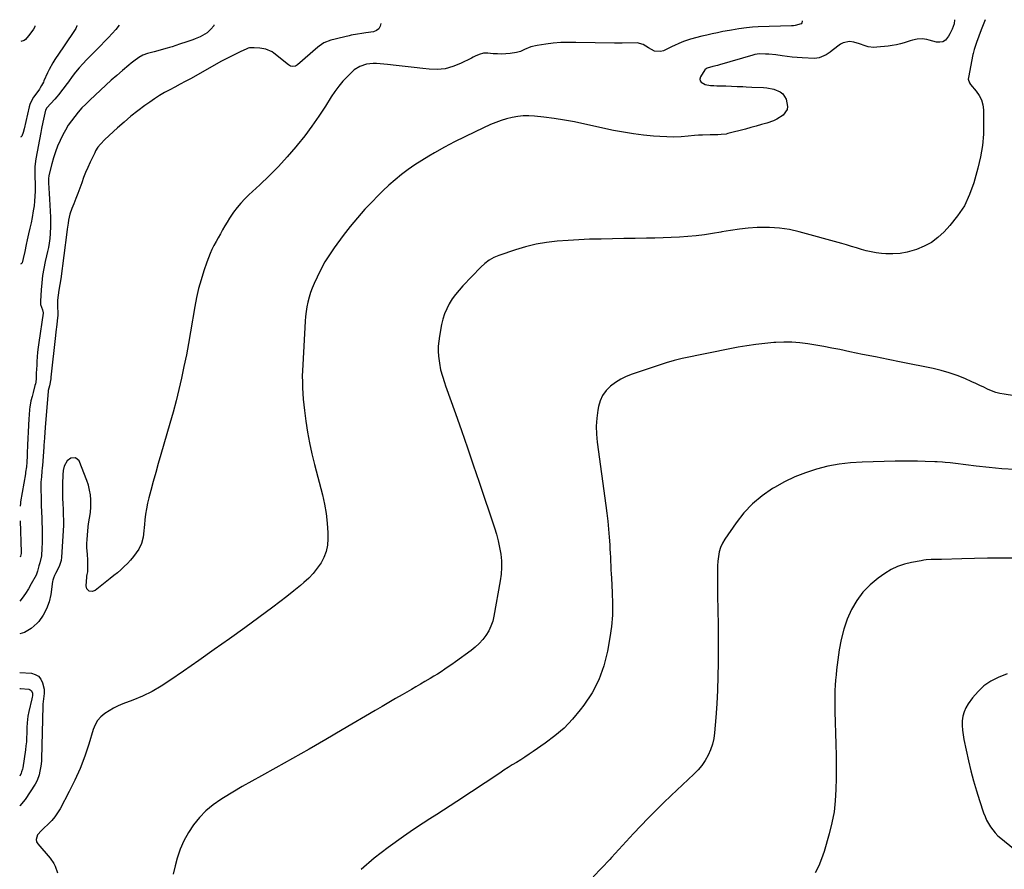
# Model space of a CAD drawing. Units: inches. Extents: x 1846930 to 1852195, y 384162 to 389456.
# Drawn here: x 1846937 to 1847573, y 388878 to 389427 of the extents above; entities that cross this region are included whole.
import ezdxf

# ---------------------------------------------------------------- set-up
doc = ezdxf.new("R2010")
doc.units = ezdxf.units.IN
doc.header["$MEASUREMENT"] = 0
doc.layers.add('7', color=7, linetype='Continuous')
doc.layers.add('8', color=7, linetype='Continuous')

msp = doc.modelspace()

# ---------------------------------------------------------------- linework, layer by layer
at = {"layer": '7', "color": 18}
for points in [[(1847442.26, 389425.8, 1858), (1847442.18, 389425.07, 1858), (1847441.95, 389424.44, 1858), (1847441.46, 389423.97, 1858), (1847437.72, 389422.84, 1858), (1847436.5, 389422.69, 1858), (1847435.28, 389422.6, 1858), (1847413.74, 389421.86, 1858), (1847410.02, 389421.67, 1858), (1847406.3, 389421.34, 1858), (1847401.36, 389420.73, 1858), (1847396.44, 389419.91, 1858), (1847395.22, 389419.68, 1858), (1847390.85, 389418.85, 1858), (1847387.45, 389418.17, 1858), (1847384.06, 389417.45, 1858), (1847380.68, 389416.68, 1858), (1847377.31, 389415.87, 1858), (1847370.05, 389414.06, 1858), (1847365.53, 389412.56, 1858), (1847362.63, 389411.23, 1858), (1847359.74, 389409.87, 1858), (1847358.3, 389409.2, 1858), (1847352.58, 389406.53, 1858), (1847350.61, 389405.98, 1858), (1847346.79, 389406.25, 1858), (1847343.01, 389408.34, 1858), (1847339.46, 389410.58, 1858), (1847335.57, 389411.64, 1858), (1847325.93, 389411.52, 1858), (1847324.7, 389411.49, 1858), (1847322.24, 389411.39, 1858), (1847321.63, 389411.39, 1858), (1847321.02, 389411.4, 1858), (1847296.09, 389411.93, 1858), (1847291.19, 389411.91, 1858), (1847286.31, 389411.74, 1858), (1847281.44, 389411.32, 1858), (1847276.58, 389410.73, 1858), (1847271.18, 389409.95, 1858), (1847266.98, 389409, 1858), (1847262.99, 389407.39, 1858), (1847260.32, 389406.13, 1858), (1847257.7, 389405.34, 1858), (1847253.66, 389404.77, 1858), (1847250.94, 389404.52, 1858), (1847248.21, 389404.39, 1858), (1847245.49, 389404.45, 1858), (1847242.76, 389404.63, 1858), (1847239.16, 389404.99, 1858), (1847236.39, 389404.91, 1858), (1847233.73, 389404.14, 1858), (1847231.14, 389402.97, 1858), (1847229.86, 389402.36, 1858), (1847228.59, 389401.73, 1858), (1847221.56, 389398.21, 1858), (1847216.7, 389396.28, 1858), (1847211.73, 389394.95, 1858), (1847206.61, 389394.5, 1858), (1847201.38, 389394.65, 1858), (1847197.31, 389395.13, 1858), (1847191.58, 389395.78, 1858), (1847185.85, 389396.4, 1858), (1847180.11, 389396.98, 1858), (1847174.37, 389397.54, 1858), (1847167.29, 389398.2, 1858), (1847165.11, 389398.26, 1858), (1847160.81, 389397.77, 1858), (1847156.68, 389396.38, 1858), (1847153.02, 389394.12, 1858), (1847151.38, 389392.69, 1858), (1847148.55, 389389.86, 1858), (1847145.68, 389386.79, 1858), (1847142.96, 389383.6, 1858), (1847140.47, 389380.24, 1858), (1847138.12, 389376.76, 1858), (1847134.34, 389370.71, 1858), (1847130.1, 389364.21, 1858), (1847125.68, 389357.83, 1858), (1847121.01, 389351.63, 1858), (1847116.17, 389345.55, 1858), (1847115.28, 389344.47, 1858), (1847109.74, 389338.06, 1858), (1847104.04, 389331.82, 1858), (1847098.07, 389325.82, 1858), (1847091.94, 389319.98, 1858), (1847084.96, 389313.6, 1858), (1847082.26, 389310.96, 1858), (1847079.68, 389308.21, 1858), (1847077.3, 389305.29, 1858), (1847075.05, 389302.25, 1858), (1847072.43, 389298.37, 1858), (1847070.88, 389295.93, 1858), (1847069.4, 389293.44, 1858), (1847067.97, 389290.92, 1858), (1847066.59, 389288.37, 1858), (1847065.2, 389285.83, 1858), (1847063.82, 389283.28, 1858), (1847062.44, 389280.73, 1858), (1847061.12, 389278.14, 1858), (1847059.9, 389275.52, 1858), (1847058.81, 389272.84, 1858), (1847057.81, 389270.12, 1858), (1847055.86, 389264.37, 1858), (1847054.09, 389258.71, 1858), (1847052.5, 389253, 1858), (1847051.19, 389247.22, 1858), (1847050.06, 389241.4, 1858), (1847047.31, 389225.09, 1858), (1847045.98, 389217.6, 1858), (1847044.58, 389210.13, 1858), (1847043.07, 389202.68, 1858), (1847041.47, 389195.24, 1858), (1847039.75, 389187.84, 1858), (1847037.93, 389180.46, 1858), (1847035.98, 389173.11, 1858), (1847033.93, 389165.79, 1858), (1847028.12, 389145.76, 1858), (1847026.46, 389139.97, 1858), (1847024.83, 389134.18, 1858), (1847023.22, 389128.38, 1858), (1847021.64, 389122.57, 1858), (1847020.39, 389117.91, 1858), (1847019.55, 389114.41, 1858), (1847018.83, 389110.88, 1858), (1847018.3, 389107.32, 1858), (1847017.89, 389103.74, 1858), (1847017.62, 389100.71, 1858), (1847017.43, 389098.63, 1858), (1847017.22, 389096.56, 1858), (1847016.73, 389092.42, 1858), (1847015.74, 389088.45, 1858), (1847013.87, 389084.82, 1858), (1847012.21, 389082.34, 1858), (1847010.47, 389079.95, 1858), (1847008.63, 389077.66, 1858), (1847006.63, 389075.51, 1858), (1847004.52, 389073.45, 1858), (1847002.31, 389071.48, 1858), (1847000.07, 389069.55, 1858), (1846997.79, 389067.66, 1858), (1846995.49, 389065.8, 1858), (1846985.8, 389058.12, 1858), (1846983.85, 389057.32, 1858), (1846981.78, 389057.68, 1858), (1846980.28, 389059.09, 1858), (1846979.84, 389061.1, 1858), (1846980.35, 389066.67, 1858), (1846980.41, 389067.24, 1858), (1846980.59, 389068.38, 1858), (1846980.89, 389070.07, 1858), (1846980.96, 389071.22, 1858), (1846980.97, 389075.74, 1858), (1846980.92, 389077.63, 1858), (1846980.69, 389081.41, 1858), (1846980.4, 389085.68, 1858), (1846980.36, 389088.36, 1858), (1846980.47, 389091.03, 1858), (1846980.68, 389093.71, 1858), (1846981.28, 389099.26, 1858), (1846981.51, 389101.1, 1858), (1846982.08, 389104.75, 1858), (1846982.72, 389108.38, 1858), (1846983.02, 389112.04, 1858), (1846982.91, 389116.6, 1858), (1846982.62, 389119.78, 1858), (1846982.13, 389122.91, 1858), (1846981.32, 389125.97, 1858), (1846980.31, 389128.99, 1858), (1846975.31, 389141.67, 1858), (1846973.09, 389143.76, 1858), (1846970.06, 389143.4, 1858), (1846967.74, 389141.77, 1858), (1846965.64, 389138.36, 1858), (1846965.05, 389135.58, 1858), (1846964.82, 389132.75, 1858), (1846964.72, 389127, 1858), (1846964.68, 389123.8, 1858), (1846964.69, 389120.59, 1858), (1846964.74, 389117.39, 1858), (1846964.83, 389114.19, 1858), (1846964.97, 389110.41, 1858), (1846965.02, 389109.1, 1858), (1846965.15, 389106.48, 1858), (1846965.29, 389103.86, 1858), (1846965.29, 389101.25, 1858), (1846965.24, 389099.94, 1858), (1846964.01, 389079.49, 1858), (1846963.74, 389077.41, 1858), (1846962.56, 389073.44, 1858), (1846960.21, 389069.04, 1858), (1846959.57, 389067.83, 1858), (1846958.76, 389065.95, 1858), (1846958.4, 389064.64, 1858), (1846958.28, 389063.96, 1858), (1846957.05, 389055.51, 1858), (1846955.95, 389050.77, 1858), (1846954.37, 389046.26, 1858), (1846952.05, 389042.07, 1858), (1846949.25, 389038.09, 1858), (1846948.35, 389037.01, 1858), (1846944.37, 389033.47, 1858), (1846940.01, 389030.83, 1858), (1846937.15, 389030.06, 1858)], [(1847062.36, 389423.33, 1862), (1847062.43, 389423.14, 1862), (1847062.28, 389422.53, 1862), (1847060.5, 389420.42, 1862), (1847057.94, 389418.16, 1862), (1847056.54, 389417.2, 1862), (1847053.52, 389415.57, 1862), (1847050.37, 389414.21, 1862), (1847048.75, 389413.62, 1862), (1847044.83, 389412.29, 1862), (1847040.11, 389410.67, 1862), (1847035.38, 389409.08, 1862), (1847033.79, 389408.6, 1862), (1847032.18, 389408.15, 1862), (1847023.85, 389405.91, 1862), (1847019.57, 389404.82, 1862), (1847016.51, 389403.66, 1862), (1847013.98, 389402.12, 1862), (1847010.62, 389399.82, 1862), (1847009.01, 389398.57, 1862), (1847007.43, 389397.28, 1862), (1847003.31, 389393.74, 1862), (1846999.72, 389390.62, 1862), (1846996.16, 389387.46, 1862), (1846992.63, 389384.27, 1862), (1846989.13, 389381.05, 1862), (1846982.27, 389374.64, 1862), (1846979.7, 389372.14, 1862), (1846977.21, 389369.58, 1862), (1846974.83, 389366.91, 1862), (1846972.52, 389364.17, 1862), (1846970.37, 389361.32, 1862), (1846968.36, 389358.38, 1862), (1846966.55, 389355.31, 1862), (1846964.89, 389352.15, 1862), (1846963.12, 389348.5, 1862), (1846961.5, 389344.86, 1862), (1846960.02, 389341.17, 1862), (1846958.76, 389337.4, 1862), (1846957.66, 389333.57, 1862), (1846955.94, 389326.89, 1862), (1846955.72, 389325.82, 1862), (1846955.59, 389324.03, 1862), (1846955.7, 389321.29, 1862), (1846956.1, 389314.43, 1862), (1846956.31, 389310.61, 1862), (1846956.5, 389306.79, 1862), (1846956.66, 389302.97, 1862), (1846956.81, 389299.15, 1862), (1846956.94, 389295.47, 1862), (1846956.96, 389293.16, 1862), (1846956.76, 389288.56, 1862), (1846956.41, 389285.21, 1862), (1846956.01, 389282.4, 1862), (1846955.56, 389279.6, 1862), (1846955, 389276.82, 1862), (1846954.39, 389274.05, 1862), (1846953.53, 389270.48, 1862), (1846952.56, 389265.92, 1862), (1846951.76, 389261.34, 1862), (1846951.2, 389256.72, 1862), (1846950.81, 389252.08, 1862), (1846950.39, 389244.83, 1862), (1846950.52, 389242.8, 1862), (1846951.8, 389239.27, 1862), (1846952.22, 389237.34, 1862), (1846952.19, 389237.01, 1862), (1846949.3, 389218.2, 1862), (1846948.87, 389215.11, 1862), (1846948.52, 389212.02, 1862), (1846948.27, 389208.93, 1862), (1846948.08, 389205.82, 1862), (1846947.96, 389203.09, 1862), (1846947.89, 389201.34, 1862), (1846947.72, 389197.85, 1862), (1846947.57, 389194.97, 1862), (1846947.32, 389192.64, 1862), (1846947.1, 389191.49, 1862), (1846946.84, 389190.35, 1862), (1846945.68, 389185.94, 1862), (1846944.97, 389183.24, 1862), (1846944.28, 389180.55, 1862), (1846943.52, 389176.46, 1862), (1846943.38, 389175.08, 1862), (1846943.1, 389171.22, 1862), (1846942.95, 389169.01, 1862), (1846942.69, 389164.58, 1862), (1846942.05, 389152.03, 1862), (1846941.99, 389150.69, 1862), (1846941.88, 389148, 1862), (1846941.78, 389144.99, 1862), (1846941.61, 389140.92, 1862), (1846941.33, 389137.87, 1862), (1846940.83, 389134.42, 1862), (1846940.66, 389133.33, 1862), (1846937.6, 389115.39, 1862), (1846937.46, 389114.47, 1862), (1846937.27, 389112.53, 1862)], [(1847001.17, 389422.93, 1864), (1846998.97, 389420.33, 1864), (1846996.65, 389417.65, 1864), (1846994.28, 389415.02, 1864), (1846991.85, 389412.45, 1864), (1846989.38, 389409.92, 1864), (1846980.24, 389400.78, 1864), (1846977.76, 389398.18, 1864), (1846975.37, 389395.51, 1864), (1846973.1, 389392.74, 1864), (1846970.91, 389389.89, 1864), (1846968.47, 389386.53, 1864), (1846967.57, 389385.3, 1864), (1846964.86, 389381.64, 1864), (1846962.14, 389378.16, 1864), (1846960.94, 389376.74, 1864), (1846959.71, 389375.34, 1864), (1846954.56, 389369.64, 1864), (1846953.62, 389368.09, 1864), (1846952.75, 389364.38, 1864), (1846951.9, 389360.4, 1864), (1846951.1, 389356.4, 1864), (1846950.84, 389355.06, 1864), (1846950.59, 389353.73, 1864), (1846947.48, 389336.73, 1864), (1846946.85, 389331.85, 1864), (1846946.69, 389328.08, 1864), (1846946.8, 389324.59, 1864), (1846946.95, 389321.09, 1864), (1846946.96, 389319.93, 1864), (1846946.94, 389315.85, 1864), (1846946.84, 389312.65, 1864), (1846946.63, 389309.47, 1864), (1846946.26, 389306.29, 1864), (1846945.78, 389303.13, 1864), (1846944.99, 389298.89, 1864), (1846944.3, 389295.38, 1864), (1846943.56, 389291.88, 1864), (1846942.78, 389288.39, 1864), (1846941.86, 389284.38, 1864), (1846941.2, 389281.36, 1864), (1846940.31, 389276.81, 1864), (1846939.27, 389272.29, 1864), (1846938.57, 389269.6, 1864), (1846937.94, 389268.88, 1864), (1846937.49, 389268.65, 1864)], [(1846973.83, 389422.75, 1866), (1846973.94, 389422.71, 1866), (1846973.22, 389420.97, 1866), (1846965.28, 389409.09, 1866), (1846962.52, 389404.96, 1866), (1846959.76, 389400.83, 1866), (1846958.43, 389398.74, 1866), (1846956.02, 389394.41, 1866), (1846954.95, 389392.18, 1866), (1846952.68, 389387.12, 1866), (1846952.31, 389386.33, 1866), (1846951.14, 389383.99, 1866), (1846950.27, 389382.48, 1866), (1846949.79, 389381.75, 1866), (1846949.29, 389381.03, 1866), (1846945.98, 389376.47, 1866), (1846944.62, 389374.26, 1866), (1846943.59, 389371.88, 1866), (1846943.11, 389370.21, 1866), (1846939.84, 389356.08, 1866), (1846939.22, 389353.76, 1866), (1846938.42, 389351.44, 1866), (1846937.89, 389350.85, 1866), (1846937.61, 389350.77, 1866)], [(1846946.8, 389422.58, 1868), (1846946.71, 389421.99, 1868), (1846945.85, 389420.53, 1868), (1846944.77, 389418.91, 1868), (1846942.77, 389416.1, 1868), (1846940.72, 389413.71, 1868), (1846939.8, 389413.09, 1868), (1846937.7, 389412.58, 1868)], [(1847540.59, 389426.44, 1856), (1847540.19, 389423.98, 1856), (1847539.05, 389420.54, 1856), (1847537.58, 389417.44, 1856), (1847536.72, 389415.95, 1856), (1847534.59, 389413.36, 1856), (1847532.95, 389412.32, 1856), (1847531.05, 389411.99, 1856), (1847528.96, 389412.13, 1856), (1847524.25, 389413.45, 1856), (1847522.71, 389413.8, 1856), (1847519.59, 389414.13, 1856), (1847516.43, 389413.95, 1856), (1847513.33, 389413.35, 1856), (1847511.8, 389412.91, 1856), (1847508.11, 389411.69, 1856), (1847505.56, 389410.94, 1856), (1847502.98, 389410.3, 1856), (1847500.36, 389409.83, 1856), (1847497.73, 389409.48, 1856), (1847490.43, 389408.74, 1856), (1847488.52, 389408.67, 1856), (1847484.77, 389409.12, 1856), (1847482.93, 389409.64, 1856), (1847479.26, 389410.88, 1856), (1847475.56, 389412.01, 1856), (1847472.72, 389412.5, 1856), (1847468.7, 389411.73, 1856), (1847466.81, 389410.67, 1856), (1847461.55, 389406.59, 1856), (1847460.25, 389405.63, 1856), (1847457.55, 389403.85, 1856), (1847453.21, 389401.9, 1856), (1847450.08, 389401.6, 1856), (1847442.24, 389401.92, 1856), (1847439, 389402.11, 1856), (1847435.76, 389402.38, 1856), (1847432.53, 389402.76, 1856), (1847429.31, 389403.22, 1856), (1847425.08, 389403.86, 1856), (1847420.65, 389404.27, 1856), (1847418.42, 389404.37, 1856), (1847414.58, 389404.45, 1856), (1847411.53, 389404.03, 1856), (1847410.34, 389403.72, 1856), (1847388.88, 389397.46, 1856), (1847387.39, 389397.04, 1856), (1847384.4, 389396.27, 1856), (1847380.78, 389395.32, 1856), (1847379.44, 389394.43, 1856), (1847379.25, 389394.16, 1856), (1847376.48, 389389.58, 1856), (1847376.15, 389388.28, 1856), (1847376.21, 389387.11, 1856), (1847376.88, 389386.16, 1856), (1847379.59, 389384.8, 1856), (1847382.98, 389384.14, 1856), (1847385.06, 389384, 1856), (1847386.99, 389383.96, 1856), (1847390.84, 389383.85, 1856), (1847392.77, 389383.78, 1856), (1847400.25, 389383.49, 1856), (1847403.75, 389383.35, 1856), (1847406.08, 389383.26, 1856), (1847409.58, 389383.11, 1856), (1847417.15, 389382.8, 1856), (1847419.42, 389382.6, 1856), (1847423.88, 389381.74, 1856), (1847427.97, 389380.07, 1856), (1847429.6, 389378.79, 1856), (1847431.73, 389375.16, 1856), (1847432.66, 389370.61, 1856), (1847432.42, 389368.53, 1856), (1847429.99, 389364.97, 1856), (1847425.88, 389362.29, 1856), (1847423.65, 389361.28, 1856), (1847419.3, 389359.83, 1856), (1847415.89, 389358.83, 1856), (1847412.47, 389357.85, 1856), (1847409.04, 389356.91, 1856), (1847405.61, 389356, 1856), (1847394.14, 389352.99, 1856), (1847393.08, 389352.75, 1856), (1847389.88, 389352.35, 1856), (1847387.72, 389352.28, 1856), (1847382.72, 389352.25, 1856), (1847377.73, 389352.12, 1856), (1847375.24, 389351.96, 1856), (1847372.75, 389351.75, 1856), (1847368.57, 389351.32, 1856), (1847363.99, 389350.98, 1856), (1847359.41, 389350.8, 1856), (1847354.82, 389350.85, 1856), (1847350.24, 389351.07, 1856), (1847346.27, 389351.36, 1856), (1847339.72, 389351.98, 1856), (1847333.2, 389352.78, 1856), (1847326.71, 389353.87, 1856), (1847320.26, 389355.14, 1856), (1847301.81, 389359.2, 1856), (1847295.25, 389360.53, 1856), (1847288.67, 389361.73, 1856), (1847282.06, 389362.72, 1856), (1847275.42, 389363.58, 1856), (1847269.44, 389364.25, 1856), (1847265.78, 389364.48, 1856), (1847262.13, 389364.47, 1856), (1847258.51, 389364.1, 1856), (1847254.9, 389363.5, 1856), (1847251.33, 389362.59, 1856), (1847247.82, 389361.53, 1856), (1847244.38, 389360.24, 1856), (1847241, 389358.8, 1856), (1847231.04, 389354.17, 1856), (1847224.37, 389350.97, 1856), (1847217.75, 389347.65, 1856), (1847211.23, 389344.17, 1856), (1847204.76, 389340.57, 1856), (1847201.17, 389338.52, 1856), (1847196.61, 389335.77, 1856), (1847192.13, 389332.88, 1856), (1847187.8, 389329.8, 1856), (1847183.55, 389326.58, 1856), (1847179.43, 389323.19, 1856), (1847175.41, 389319.71, 1856), (1847171.52, 389316.07, 1856), (1847167.71, 389312.34, 1856), (1847164.92, 389309.49, 1856), (1847159.9, 389304.16, 1856), (1847155.04, 389298.69, 1856), (1847150.4, 389293.03, 1856), (1847145.92, 389287.24, 1856), (1847140.02, 389279.26, 1856), (1847136.91, 389274.77, 1856), (1847134, 389270.15, 1856), (1847131.4, 389265.36, 1856), (1847129, 389260.45, 1856), (1847127.09, 389256.21, 1856), (1847125.89, 389253.3, 1856), (1847124.8, 389250.35, 1856), (1847123.89, 389247.35, 1856), (1847123.1, 389244.31, 1856), (1847122.47, 389241.22, 1856), (1847121.95, 389238.12, 1856), (1847121.58, 389235, 1856), (1847121.32, 389231.86, 1856), (1847119.7, 389203.69, 1856), (1847119.55, 389200.02, 1856), (1847119.46, 389196.34, 1856), (1847119.49, 389192.67, 1856), (1847119.59, 389188.99, 1856), (1847119.8, 389185.32, 1856), (1847120.06, 389181.65, 1856), (1847120.42, 389177.99, 1856), (1847120.85, 389174.34, 1856), (1847121.74, 389167.42, 1856), (1847122.79, 389160.34, 1856), (1847124.03, 389153.29, 1856), (1847125.54, 389146.3, 1856), (1847127.23, 389139.34, 1856), (1847132.4, 389119.8, 1856), (1847133.77, 389113.75, 1856), (1847134.85, 389107.67, 1856), (1847135.5, 389101.52, 1856), (1847135.85, 389095.34, 1856), (1847135.94, 389091.35, 1856), (1847135.65, 389087.23, 1856), (1847134.89, 389083.25, 1856), (1847133.44, 389079.46, 1856), (1847131.52, 389075.81, 1856), (1847129.08, 389072.39, 1856), (1847126.45, 389069.12, 1856), (1847123.56, 389066.1, 1856), (1847120.48, 389063.24, 1856), (1847118.28, 389061.37, 1856), (1847113.93, 389057.74, 1856), (1847109.52, 389054.18, 1856), (1847105.03, 389050.72, 1856), (1847100.49, 389047.32, 1856), (1847082.3, 389034.04, 1856), (1847072.48, 389026.93, 1856), (1847062.62, 389019.87, 1856), (1847052.71, 389012.88, 1856), (1847042.77, 389005.94, 1856), (1847034.02, 388999.89, 1856), (1847028.31, 388996.24, 1856), (1847022.44, 388992.87, 1856), (1847016.34, 388989.93, 1856), (1847010.1, 388987.29, 1856), (1847003.63, 388984.82, 1856), (1847000.56, 388983.52, 1856), (1846997.56, 388982.07, 1856), (1846994.67, 388980.42, 1856), (1846991.86, 388978.62, 1856), (1846989.4, 388976.5, 1856), (1846987.28, 388974.13, 1856), (1846985.68, 388971.38, 1856), (1846984.44, 388968.38, 1856), (1846981.6, 388958.86, 1856), (1846978.99, 388950.99, 1856), (1846976.08, 388943.24, 1856), (1846972.7, 388935.68, 1856), (1846969.02, 388928.25, 1856), (1846963.11, 388917.17, 1856), (1846961.51, 388914.5, 1856), (1846959.74, 388911.96, 1856), (1846957.72, 388909.62, 1856), (1846955.54, 388907.4, 1856), (1846952.34, 388904.41, 1856), (1846951.02, 388903.06, 1856), (1846948.56, 388900.23, 1856), (1846947.56, 388897.31, 1856), (1846947.9, 388895.87, 1856), (1846948.66, 388894.44, 1856), (1846956.63, 388885.26, 1856), (1846959.03, 388881.87, 1856), (1846959.95, 388880.01, 1856), (1846961.48, 388875.84, 1856)], [(1847560.25, 389426.57, 1854), (1847557.75, 389420.03, 1854), (1847556.22, 389415.99, 1854), (1847554.73, 389411.94, 1854), (1847553.12, 389407.25, 1854), (1847552.54, 389404.72, 1854), (1847552.41, 389404.09, 1854), (1847549.5, 389389.3, 1854), (1847549.41, 389388.1, 1854), (1847550.1, 389385.78, 1854), (1847550.8, 389384.77, 1854), (1847554.49, 389380.47, 1854), (1847556.39, 389377.72, 1854), (1847557.87, 389374.8, 1854), (1847558.72, 389371.64, 1854), (1847559.14, 389368.32, 1854), (1847559.32, 389360.18, 1854), (1847559.15, 389352.7, 1854), (1847558.55, 389345.27, 1854), (1847557.29, 389337.93, 1854), (1847555.6, 389330.64, 1854), (1847552.98, 389321.24, 1854), (1847550.26, 389313.67, 1854), (1847546.88, 389306.48, 1854), (1847542.49, 389299.85, 1854), (1847537.44, 389293.6, 1854), (1847533.77, 389289.68, 1854), (1847529.8, 389286.03, 1854), (1847525.55, 389282.82, 1854), (1847520.87, 389280.27, 1854), (1847515.91, 389278.16, 1854), (1847514.49, 389277.68, 1854), (1847509.97, 389276.46, 1854), (1847505.41, 389275.62, 1854), (1847500.78, 389275.34, 1854), (1847496.11, 389275.45, 1854), (1847493.29, 389275.69, 1854), (1847490.01, 389276.08, 1854), (1847486.76, 389276.61, 1854), (1847483.55, 389277.36, 1854), (1847480.37, 389278.25, 1854), (1847477.2, 389279.23, 1854), (1847474.03, 389280.19, 1854), (1847470.85, 389281.12, 1854), (1847467.66, 389282.02, 1854), (1847440.19, 389289.65, 1854), (1847433.87, 389291.07, 1854), (1847427.5, 389292.08, 1854), (1847421.07, 389292.46, 1854), (1847414.59, 389292.43, 1854), (1847413, 389292.34, 1854), (1847407.29, 389291.92, 1854), (1847401.6, 389291.34, 1854), (1847395.94, 389290.53, 1854), (1847390.3, 389289.57, 1854), (1847389.57, 389289.43, 1854), (1847384.3, 389288.51, 1854), (1847379.01, 389287.72, 1854), (1847373.69, 389287.1, 1854), (1847368.37, 389286.61, 1854), (1847363.02, 389286.25, 1854), (1847357.68, 389285.95, 1854), (1847352.33, 389285.74, 1854), (1847346.97, 389285.59, 1854), (1847341.59, 389285.48, 1854), (1847334.31, 389285.35, 1854), (1847327.04, 389285.21, 1854), (1847319.76, 389285.09, 1854), (1847312.48, 389284.97, 1854), (1847311.85, 389284.96, 1854), (1847304.89, 389284.77, 1854), (1847297.94, 389284.5, 1854), (1847291, 389284.07, 1854), (1847284.06, 389283.56, 1854), (1847277.17, 389282.72, 1854), (1847270.36, 389281.56, 1854), (1847263.64, 389279.91, 1854), (1847256.99, 389277.94, 1854), (1847246.34, 389274.36, 1854), (1847243.12, 389273.02, 1854), (1847240.12, 389271.25, 1854), (1847237.34, 389269.14, 1854), (1847234.79, 389266.75, 1854), (1847223.09, 389254.69, 1854), (1847220.66, 389252, 1854), (1847218.37, 389249.2, 1854), (1847216.29, 389246.25, 1854), (1847214.35, 389243.19, 1854), (1847212.69, 389239.99, 1854), (1847211.27, 389236.7, 1854), (1847210.2, 389233.28, 1854), (1847209.36, 389229.77, 1854), (1847207.98, 389222.27, 1854), (1847207.52, 389219.02, 1854), (1847207.25, 389215.77, 1854), (1847207.25, 389212.51, 1854), (1847207.43, 389209.24, 1854), (1847207.92, 389204.87, 1854), (1847208.74, 389200.6, 1854), (1847209.92, 389196.4, 1854), (1847211.26, 389192.24, 1854), (1847211.97, 389190.18, 1854), (1847218.33, 389172.28, 1854), (1847222.22, 389161.26, 1854), (1847226.06, 389150.22, 1854), (1847229.84, 389139.17, 1854), (1847233.58, 389128.1, 1854), (1847243.47, 389098.57, 1854), (1847244.75, 389094.38, 1854), (1847245.88, 389090.16, 1854), (1847246.79, 389085.87, 1854), (1847247.54, 389081.56, 1854), (1847247.97, 389077.22, 1854), (1847248.11, 389072.88, 1854), (1847247.83, 389068.55, 1854), (1847247.27, 389064.23, 1854), (1847243.18, 389041.46, 1854), (1847242.36, 389038.16, 1854), (1847241.26, 389034.97, 1854), (1847239.77, 389031.94, 1854), (1847238, 389029.03, 1854), (1847235.9, 389026.33, 1854), (1847233.63, 389023.79, 1854), (1847231.13, 389021.48, 1854), (1847228.46, 389019.34, 1854), (1847218.3, 389011.97, 1854), (1847216.01, 389010.34, 1854), (1847213.71, 389008.73, 1854), (1847211.38, 389007.17, 1854), (1847209.04, 389005.63, 1854), (1847206.67, 389004.12, 1854), (1847204.29, 389002.64, 1854), (1847201.89, 389001.18, 1854), (1847198.55, 388999.22, 1854), (1847195.66, 388997.54, 1854), (1847192.77, 388995.86, 1854), (1847189.87, 388994.18, 1854), (1847186.98, 388992.51, 1854), (1847184.01, 388990.79, 1854), (1847179.63, 388988.25, 1854), (1847175.26, 388985.7, 1854), (1847170.9, 388983.14, 1854), (1847166.54, 388980.57, 1854), (1847145.29, 388968, 1854), (1847134.62, 388961.75, 1854), (1847123.9, 388955.59, 1854), (1847113.12, 388949.53, 1854), (1847102.3, 388943.55, 1854), (1847093.06, 388938.5, 1854), (1847086.86, 388935.04, 1854), (1847080.7, 388931.52, 1854), (1847074.6, 388927.89, 1854), (1847068.54, 388924.2, 1854), (1847066.86, 388923.15, 1854), (1847061.91, 388919.67, 1854), (1847057.27, 388915.84, 1854), (1847053.1, 388911.51, 1854), (1847049.24, 388906.85, 1854), (1847045.93, 388901.77, 1854), (1847043.01, 388896.51, 1854), (1847040.68, 388890.95, 1854), (1847038.75, 388885.21, 1854), (1847037.39, 388880.3, 1854), (1847036.03, 388874.81, 1854)], [(1847579.24, 389183.83, 1852), (1847572.54, 389184.76, 1852), (1847569.79, 389185.28, 1852), (1847567.09, 389185.97, 1852), (1847564.48, 389186.91, 1852), (1847561.91, 389188.02, 1852), (1847559.38, 389189.25, 1852), (1847556.84, 389190.46, 1852), (1847554.29, 389191.64, 1852), (1847551.72, 389192.8, 1852), (1847547.08, 389194.86, 1852), (1847542.13, 389196.87, 1852), (1847537.11, 389198.65, 1852), (1847531.99, 389200.1, 1852), (1847526.79, 389201.32, 1852), (1847505.99, 389205.48, 1852), (1847497.7, 389207.14, 1852), (1847489.4, 389208.82, 1852), (1847481.11, 389210.52, 1852), (1847472.83, 389212.23, 1852), (1847466.54, 389213.54, 1852), (1847461.39, 389214.56, 1852), (1847456.24, 389215.55, 1852), (1847451.07, 389216.45, 1852), (1847445.89, 389217.31, 1852), (1847440.7, 389217.96, 1852), (1847435.49, 389218.36, 1852), (1847430.28, 389218.4, 1852), (1847425.05, 389218.21, 1852), (1847423.86, 389218.13, 1852), (1847418.05, 389217.6, 1852), (1847412.25, 389216.94, 1852), (1847406.48, 389216.07, 1852), (1847400.73, 389215.06, 1852), (1847391.19, 389213.2, 1852), (1847385.9, 389212.16, 1852), (1847380.61, 389211.11, 1852), (1847375.32, 389210.03, 1852), (1847370.03, 389208.94, 1852), (1847364.78, 389207.75, 1852), (1847359.55, 389206.44, 1852), (1847354.37, 389204.94, 1852), (1847349.23, 389203.33, 1852), (1847332.37, 389197.7, 1852), (1847328.61, 389196.21, 1852), (1847325, 389194.47, 1852), (1847321.6, 389192.34, 1852), (1847318.34, 389189.95, 1852), (1847315.58, 389187.13, 1852), (1847313.29, 389184.04, 1852), (1847311.71, 389180.54, 1852), (1847310.59, 389176.76, 1852), (1847310.18, 389174.45, 1852), (1847309.5, 389169.28, 1852), (1847309.15, 389164.11, 1852), (1847309.3, 389158.92, 1852), (1847309.78, 389153.73, 1852), (1847315.5, 389113.01, 1852), (1847316.15, 389107.89, 1852), (1847316.74, 389102.77, 1852), (1847317.2, 389097.63, 1852), (1847317.59, 389092.49, 1852), (1847317.9, 389087.56, 1852), (1847318.07, 389084.87, 1852), (1847318.22, 389082.18, 1852), (1847318.35, 389079.5, 1852), (1847318.47, 389076.81, 1852), (1847318.58, 389074.12, 1852), (1847318.71, 389071.43, 1852), (1847318.86, 389068.75, 1852), (1847319.02, 389066.06, 1852), (1847319.59, 389056.77, 1852), (1847319.79, 389049.45, 1852), (1847319.64, 389042.15, 1852), (1847319, 389034.87, 1852), (1847318.01, 389027.62, 1852), (1847316.5, 389018.83, 1852), (1847314.17, 389009.46, 1852), (1847310.99, 389000.45, 1852), (1847306.54, 388992.01, 1852), (1847301.24, 388983.93, 1852), (1847298.92, 388980.92, 1852), (1847293.85, 388974.92, 1852), (1847288.43, 388969.27, 1852), (1847282.51, 388964.17, 1852), (1847276.24, 388959.42, 1852), (1847268.48, 388954.1, 1852), (1847265.82, 388952.3, 1852), (1847263.15, 388950.54, 1852), (1847260.45, 388948.81, 1852), (1847257.74, 388947.11, 1852), (1847255.02, 388945.41, 1852), (1847252.31, 388943.7, 1852), (1847249.62, 388941.96, 1852), (1847246.94, 388940.21, 1852), (1847219.17, 388921.83, 1852), (1847214.87, 388919.01, 1852), (1847210.55, 388916.2, 1852), (1847206.21, 388913.41, 1852), (1847201.87, 388910.65, 1852), (1847197.53, 388907.87, 1852), (1847193.23, 388905.04, 1852), (1847188.98, 388902.14, 1852), (1847184.76, 388899.19, 1852), (1847174.78, 388892.1, 1852), (1847165.92, 388885.22, 1852), (1847157.51, 388877.88, 1852)], [(1846937.26, 389103.08, 1862), (1846937.95, 389082.86, 1862), (1846937.95, 389082.55, 1862), (1846937.94, 389081.92, 1862), (1846937.59, 389080.25, 1862), (1846937.23, 389079.67, 1862)], [(1847578.17, 389078.99, 1848), (1847569.94, 389078.98, 1848), (1847561.72, 389078.92, 1848), (1847553.49, 389078.76, 1848), (1847545.27, 389078.55, 1848), (1847532.12, 389078.14, 1848), (1847530.47, 389078.1, 1848), (1847525.52, 389077.96, 1848), (1847522.23, 389077.76, 1848), (1847520.6, 389077.56, 1848), (1847518.97, 389077.31, 1848), (1847512.79, 389076.23, 1848), (1847508.19, 389075.1, 1848), (1847503.76, 389073.6, 1848), (1847499.56, 389071.52, 1848), (1847495.52, 389069.06, 1848), (1847491.3, 389066.09, 1848), (1847486.06, 389061.77, 1848), (1847481.34, 389057.01, 1848), (1847477.38, 389051.59, 1848), (1847473.94, 389045.74, 1848), (1847471.24, 389039.44, 1848), (1847468.95, 389033.01, 1848), (1847467.3, 389026.39, 1848), (1847466.08, 389019.64, 1848), (1847464.4, 389006.94, 1848), (1847464.01, 389003.58, 1848), (1847463.69, 389000.21, 1848), (1847463.46, 388996.83, 1848), (1847463.31, 388993.45, 1848), (1847463.24, 388990.07, 1848), (1847463.21, 388986.68, 1848), (1847463.24, 388983.3, 1848), (1847463.3, 388979.91, 1848), (1847463.9, 388958.83, 1848), (1847464.05, 388951.52, 1848), (1847464.13, 388944.21, 1848), (1847464.1, 388936.9, 1848), (1847463.99, 388929.59, 1848), (1847463.55, 388922.32, 1848), (1847462.73, 388915.11, 1848), (1847461.36, 388907.99, 1848), (1847459.61, 388900.92, 1848), (1847456.33, 388889.56, 1848), (1847454.73, 388884.84, 1848), (1847452.85, 388880.25, 1848), (1847450.57, 388875.84, 1848)], [(1846937.12, 389005.21, 1858), (1846944.55, 389004.58, 1858), (1846947.03, 389003.87, 1858), (1846949.12, 389002.7, 1858), (1846950.63, 389000.84, 1858), (1846951.75, 388998.53, 1858), (1846952.77, 388994.32, 1858), (1846952.9, 388991.57, 1858), (1846952.43, 388988.07, 1858), (1846952.01, 388984.71, 1858), (1846951.94, 388983.36, 1858), (1846951.06, 388949.29, 1858), (1846950.98, 388947.76, 1858), (1846950.67, 388944.72, 1858), (1846950.09, 388941.47, 1858), (1846949.48, 388938.95, 1858), (1846948.19, 388935.3, 1858), (1846946.94, 388933.05, 1858), (1846940.44, 388923.03, 1858), (1846937.13, 388919.05, 1858), (1846937, 388918.93, 1858)], [(1847574.46, 389004.33, 1846), (1847568.63, 389001.9, 1846), (1847563.89, 388999.44, 1846), (1847559.51, 388996.52, 1846), (1847555.68, 388992.91, 1846), (1847552.21, 388988.85, 1846), (1847549.41, 388984.95, 1846), (1847547.89, 388982.38, 1846), (1847546.68, 388979.7, 1846), (1847545.95, 388976.85, 1846), (1847545.54, 388973.88, 1846), (1847545.51, 388970.84, 1846), (1847545.65, 388967.82, 1846), (1847546.02, 388964.81, 1846), (1847546.56, 388961.82, 1846), (1847549.56, 388948.18, 1846), (1847551.1, 388941.68, 1846), (1847552.78, 388935.21, 1846), (1847554.66, 388928.79, 1846), (1847556.68, 388922.42, 1846), (1847559.31, 388914.52, 1846), (1847560.2, 388912.17, 1846), (1847561.21, 388909.87, 1846), (1847562.39, 388907.65, 1846), (1847563.7, 388905.5, 1846), (1847565.18, 388903.47, 1846), (1847566.77, 388901.54, 1846), (1847568.53, 388899.76, 1846), (1847570.41, 388898.09, 1846), (1847586.81, 388884.81, 1846)]]:
    msp.add_polyline3d(points, dxfattribs=at)
at = {"layer": '8', "color": 18}
for points in [[(1847170.1, 389424.03, 1860), (1847169.72, 389422.4, 1860), (1847168.81, 389420.72, 1860), (1847167.28, 389419.57, 1860), (1847165.33, 389418.79, 1860), (1847160.49, 389418.06, 1860), (1847157.78, 389417.65, 1860), (1847155.07, 389417.25, 1860), (1847151.03, 389416.51, 1860), (1847149.7, 389416.21, 1860), (1847143.2, 389414.67, 1860), (1847140.65, 389414.05, 1860), (1847137.93, 389413.38, 1860), (1847133.45, 389411.58, 1860), (1847130.43, 389409.55, 1860), (1847129.49, 389408.79, 1860), (1847116.35, 389397.47, 1860), (1847114.98, 389396.65, 1860), (1847113.41, 389396.35, 1860), (1847111.84, 389396.59, 1860), (1847110.46, 389397.37, 1860), (1847101.12, 389405.02, 1860), (1847099.91, 389405.87, 1860), (1847095.82, 389407.5, 1860), (1847091.94, 389408.14, 1860), (1847088.33, 389408.47, 1860), (1847085.41, 389408.45, 1860), (1847084.5, 389408.2, 1860), (1847083.61, 389407.86, 1860), (1847079.3, 389405.83, 1860), (1847076.28, 389404.36, 1860), (1847073.29, 389402.86, 1860), (1847070.32, 389401.3, 1860), (1847067.38, 389399.7, 1860), (1847047.24, 389388.49, 1860), (1847043.92, 389386.66, 1860), (1847040.59, 389384.85, 1860), (1847037.24, 389383.06, 1860), (1847033.89, 389381.29, 1860), (1847030.57, 389379.46, 1860), (1847027.31, 389377.55, 1860), (1847024.13, 389375.5, 1860), (1847021, 389373.37, 1860), (1847017.85, 389371.13, 1860), (1847013.26, 389367.72, 1860), (1847008.76, 389364.21, 1860), (1847004.39, 389360.52, 1860), (1847000.11, 389356.73, 1860), (1846991.97, 389349.23, 1860), (1846989.14, 389346.31, 1860), (1846987.46, 389344.19, 1860), (1846986.03, 389341.9, 1860), (1846985.41, 389340.7, 1860), (1846982.49, 389334.52, 1860), (1846981, 389331.24, 1860), (1846979.59, 389327.93, 1860), (1846978.29, 389324.59, 1860), (1846977.06, 389321.21, 1860), (1846975.85, 389317.82, 1860), (1846974.61, 389314.44, 1860), (1846973.31, 389311.09, 1860), (1846971.98, 389307.74, 1860), (1846970.76, 389304.75, 1860), (1846969.46, 389301.02, 1860), (1846968.58, 389297.18, 1860), (1846968.25, 389295.22, 1860), (1846967.65, 389291.31, 1860), (1846967.39, 389289.34, 1860), (1846963.46, 389259.17, 1860), (1846962.95, 389255.67, 1860), (1846962.28, 389251.92, 1860), (1846961.77, 389248.71, 1860), (1846961.47, 389245.47, 1860), (1846961.51, 389240.83, 1860), (1846961.68, 389237.79, 1860), (1846961.61, 389235.76, 1860), (1846961.17, 389232.05, 1860), (1846960.89, 389229.69, 1860), (1846960.33, 389224.97, 1860), (1846960.07, 389222.6, 1860), (1846957.14, 389195.81, 1860), (1846957.01, 389194.69, 1860), (1846956.15, 389190.25, 1860), (1846955.44, 389187.12, 1860), (1846955.39, 389186.66, 1860), (1846953.43, 389163.22, 1860), (1846953.18, 389160.07, 1860), (1846952.94, 389156.92, 1860), (1846952.71, 389153.78, 1860), (1846952.6, 389152.2, 1860), (1846952.5, 389150.63, 1860), (1846951.7, 389138.66, 1860), (1846951.61, 389137.25, 1860), (1846951.37, 389135.01, 1860), (1846950.98, 389131.45, 1860), (1846950.71, 389127.89, 1860), (1846950.67, 389124.32, 1860), (1846950.8, 389117.02, 1860), (1846950.9, 389112.92, 1860), (1846951.02, 389108.83, 1860), (1846951.19, 389104.74, 1860), (1846951.38, 389100.65, 1860), (1846951.43, 389099.67, 1860), (1846951.55, 389096.08, 1860), (1846951.58, 389092.48, 1860), (1846951.49, 389088.89, 1860), (1846951.31, 389085.29, 1860), (1846950.97, 389080.36, 1860), (1846950, 389076.01, 1860), (1846949.26, 389073.89, 1860), (1846948.43, 389070.53, 1860), (1846947.63, 389067.96, 1860), (1846944.46, 389062.27, 1860), (1846942.61, 389059.13, 1860), (1846940.68, 389056.05, 1860), (1846938.62, 389053.05, 1860), (1846937.18, 389051.09, 1860)], [(1847579.49, 389136.19, 1850), (1847571.12, 389136.65, 1850), (1847562.78, 389137.4, 1850), (1847554.44, 389138.33, 1850), (1847541.12, 389140.04, 1850), (1847539.46, 389140.24, 1850), (1847537.78, 389140.43, 1850), (1847534.44, 389140.72, 1850), (1847532.76, 389140.84, 1850), (1847529.4, 389141.03, 1850), (1847527.73, 389141.11, 1850), (1847521.48, 389141.37, 1850), (1847516.68, 389141.53, 1850), (1847511.87, 389141.61, 1850), (1847507.07, 389141.6, 1850), (1847502.26, 389141.52, 1850), (1847480.86, 389140.97, 1850), (1847473.41, 389140.49, 1850), (1847466.02, 389139.64, 1850), (1847458.72, 389138.22, 1850), (1847451.47, 389136.44, 1850), (1847444.38, 389134.1, 1850), (1847437.45, 389131.4, 1850), (1847430.76, 389128.17, 1850), (1847424.21, 389124.58, 1850), (1847422.95, 389123.82, 1850), (1847416.26, 389119.19, 1850), (1847410.05, 389114.06, 1850), (1847404.55, 389108.16, 1850), (1847399.52, 389101.76, 1850), (1847392.26, 389091.17, 1850), (1847390.74, 389088.56, 1850), (1847389.48, 389085.85, 1850), (1847388.63, 389082.99, 1850), (1847388.05, 389080.02, 1850), (1847387.74, 389076.97, 1850), (1847387.51, 389073.92, 1850), (1847387.41, 389070.86, 1850), (1847387.4, 389067.8, 1850), (1847387.6, 389054.9, 1850), (1847387.73, 389045.38, 1850), (1847387.83, 389035.86, 1850), (1847387.89, 389026.35, 1850), (1847387.91, 389016.83, 1850), (1847387.91, 389011.36, 1850), (1847387.8, 389002.54, 1850), (1847387.55, 388993.73, 1850), (1847387.07, 388984.92, 1850), (1847386.44, 388976.12, 1850), (1847385.61, 388966.24, 1850), (1847385.07, 388962.45, 1850), (1847384.24, 388958.74, 1850), (1847382.99, 388955.15, 1850), (1847381.45, 388951.64, 1850), (1847379.53, 388948.31, 1850), (1847377.39, 388945.15, 1850), (1847374.95, 388942.22, 1850), (1847372.29, 388939.45, 1850), (1847357.65, 388925.7, 1850), (1847352.62, 388920.91, 1850), (1847347.66, 388916.06, 1850), (1847342.77, 388911.12, 1850), (1847337.94, 388906.14, 1850), (1847333.17, 388901.08, 1850), (1847328.43, 388896.01, 1850), (1847323.74, 388890.89, 1850), (1847319.08, 388885.74, 1850), (1847317.93, 388884.47, 1850), (1847312.61, 388878.77, 1850), (1847307.15, 388873.21, 1850)], [(1846937.1, 388994.68, 1860), (1846937.54, 388994.72, 1860), (1846942.9, 388994.27, 1860), (1846943.74, 388994.01, 1860), (1846944.42, 388993.58, 1860), (1846945.16, 388992.08, 1860), (1846945.21, 388990.08, 1860), (1846945.1, 388989.08, 1860), (1846944.92, 388988.09, 1860), (1846942.96, 388979.92, 1860), (1846942.35, 388977, 1860), (1846941.79, 388972.58, 1860), (1846941.61, 388969.6, 1860), (1846941.58, 388968.12, 1860), (1846941.56, 388965.75, 1860), (1846941.48, 388963.09, 1860), (1846941.33, 388960.43, 1860), (1846941.06, 388957.78, 1860), (1846940.72, 388955.13, 1860), (1846938.96, 388943.57, 1860), (1846938.78, 388942.68, 1860), (1846938.26, 388940.95, 1860), (1846937.91, 388940.11, 1860), (1846937.03, 388938.22, 1860)]]:
    msp.add_polyline3d(points, dxfattribs=at)

doc.saveas('drawing.dxf')
